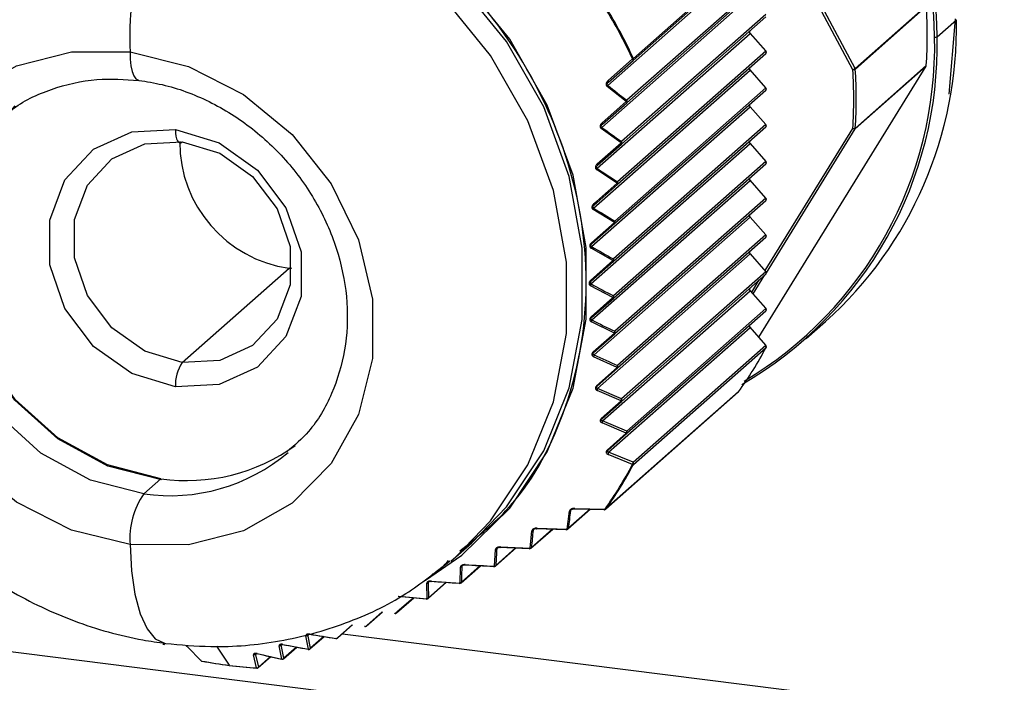
# Model space of a CAD drawing. Units: millimetres. Extents: x 4 to 837, y 4 to 590.
# Drawn here: x 754 to 762, y 197 to 203 of the extents above; entities that cross this region are included whole.
import ezdxf

# ---------------------------------------------------------------- set-up
doc = ezdxf.new("R2010")
doc.units = ezdxf.units.MM

msp = doc.modelspace()

# ---------------------------------------------------------------- linework, layer by layer
at = {"color": 7, "linetype": 'Continuous', "lineweight": 25}
for p, q in [((761.1548, 202.45), (759.5114, 205.526)), ((761.1741, 202.4615), (759.5308, 205.5374)), ((695.0321, 204.8993), (771.7339, 195.2358)), ((760.4098, 203.5296), (759.2758, 202.5295)), ((760.4127, 203.5473), (759.2787, 202.5472)), ((759.0587, 202.3158), (760.2758, 203.3892)), ((760.4097, 203.2374), (759.2216, 202.1897)), ((760.4097, 203.2152), (759.2216, 202.1674)), ((759.0083, 201.957), (760.2758, 203.0749)), ((761.1741, 202.4615), (761.781, 202.9968)), ((761.1762, 202.4544), (761.7831, 202.9897)), ((760.4097, 202.9232), (759.177, 201.836)), ((760.4097, 202.9009), (759.177, 201.8138)), ((761.8753, 202.7321), (762.0403, 202.8776)), ((762.0306, 202.8848), (761.9755, 202.2419)), ((758.968, 201.6073), (760.2758, 202.7607)), ((760.2758, 202.7607), (760.2773, 202.762)), ((760.2758, 202.7607), (760.4097, 202.6089)), ((760.4111, 202.6102), (760.2773, 202.762)), ((760.4097, 202.6089), (759.1427, 201.4915)), ((760.4097, 202.5867), (759.1427, 201.4693)), ((760.4111, 202.6102), (760.4097, 202.6089)), ((759.0621, 202.3577), (759.2712, 202.5424)), ((759.0666, 202.345), (759.2758, 202.5295)), ((760.3514, 200.1637), (761.781, 202.4794)), ((761.781, 202.4794), (761.1741, 201.9441)), ((761.7831, 202.4859), (761.1762, 201.9506)), ((758.9388, 201.2672), (760.2758, 202.4464)), ((760.2758, 202.4464), (760.2773, 202.4477)), ((760.2758, 202.4464), (760.4097, 202.2946)), ((760.4111, 202.2959), (760.2773, 202.4477)), ((759.2174, 202.1795), (759.0542, 202.3062)), ((760.4097, 202.2946), (759.1193, 201.1566)), ((760.4097, 202.2724), (759.1193, 201.1344)), ((760.4111, 202.2959), (760.4097, 202.2946)), ((759.0106, 201.9969), (759.2174, 202.1795)), ((759.0148, 201.985), (759.2216, 202.1674)), ((758.9213, 200.9375), (760.2758, 202.1321)), ((760.2758, 202.1321), (760.2773, 202.1334)), ((760.4097, 201.9803), (760.2758, 202.1321)), ((760.4111, 201.9816), (760.2773, 202.1334)), ((760.4097, 201.9803), (759.1075, 200.8319)), ((760.4097, 201.9803), (760.4111, 201.9816)), ((759.1731, 201.825), (759.0042, 201.9465)), ((760.4097, 201.9581), (759.1075, 200.8097)), ((760.4041, 200.7326), (761.1547, 201.9484)), ((760.4153, 200.7149), (761.1741, 201.9441)), ((758.916, 200.6186), (760.2758, 201.8179)), ((758.9692, 201.6448), (759.1731, 201.825)), ((758.973, 201.6339), (759.177, 201.8138)), ((760.2758, 201.8179), (760.2773, 201.8192)), ((760.2758, 201.8179), (760.4097, 201.6661)), ((760.4111, 201.6674), (760.2773, 201.8192)), ((760.4097, 201.6661), (759.1075, 200.5177)), ((760.4097, 201.6439), (759.1075, 200.4955)), ((760.4111, 201.6674), (760.4097, 201.6661)), ((759.139, 201.4794), (758.9642, 201.5958)), ((758.923, 200.3105), (760.2758, 201.5036)), ((758.9422, 201.2925), (759.1427, 201.4693)), ((760.2758, 201.5036), (760.2773, 201.5049)), ((760.2758, 201.5036), (760.4097, 201.3518)), ((760.4111, 201.3531), (760.2773, 201.5049)), ((758.9361, 201.2859), (758.9426, 201.2938)), ((760.4097, 201.3518), (759.1193, 200.2138)), ((760.4097, 201.3296), (759.1193, 200.1916)), ((760.4111, 201.3531), (760.4097, 201.3518)), ((759.1158, 201.1436), (758.9352, 201.2547)), ((758.9196, 200.97), (759.1158, 201.1436)), ((758.923, 200.9613), (759.1193, 201.1344)), ((758.9422, 200.0132), (760.2758, 201.1893)), ((760.2758, 201.1893), (760.2773, 201.1906)), ((760.2758, 201.1893), (760.4097, 201.0375)), ((760.4111, 201.0388), (760.2773, 201.1906)), ((758.917, 200.9547), (758.9233, 200.9624)), ((760.4097, 201.0375), (759.1427, 199.9201)), ((760.4097, 201.0153), (759.1427, 199.8979)), ((760.4111, 201.0388), (760.4097, 201.0375)), ((759.1041, 200.8178), (758.9179, 200.9239)), ((758.973, 199.7261), (760.2758, 200.875)), ((760.2758, 200.875), (760.2773, 200.8763)), ((760.2758, 200.875), (760.4097, 200.7233)), ((760.4111, 200.7246), (760.2773, 200.8763)), ((758.9126, 200.6485), (759.1041, 200.8178)), ((758.916, 200.6408), (759.1075, 200.8097)), ((755.4217, 199.9476), (756.335, 200.7531)), ((756.3569, 200.7506), (756.335, 200.7531)), ((760.4097, 200.7233), (759.177, 199.6362)), ((760.4111, 200.7246), (760.4097, 200.7233)), ((758.9076, 200.626), (758.916, 200.6408)), ((758.916, 200.6186), (758.9076, 200.626)), ((760.4097, 200.701), (759.177, 199.6139)), ((760.2899, 200.5477), (760.3546, 200.6525)), ((760.3029, 200.533), (760.4031, 200.6952)), ((759.1041, 200.5025), (758.9126, 200.6038)), ((759.0148, 199.4487), (760.2758, 200.5608)), ((760.2758, 200.5608), (760.2773, 200.5621)), ((760.2758, 200.5608), (760.4097, 200.409)), ((760.4111, 200.4103), (760.2773, 200.5621)), ((758.9179, 200.3378), (759.1041, 200.5025)), ((758.9213, 200.3312), (759.1075, 200.4955)), ((760.4097, 200.409), (759.2216, 199.3612)), ((760.4097, 200.3868), (759.2216, 199.339)), ((760.4111, 200.4103), (760.4097, 200.409)), ((759.1158, 200.1976), (758.9196, 200.2947)), ((760.7565, 200.1509), (760.9215, 200.2964)), ((759.0666, 199.1801), (760.2758, 200.2465)), ((760.2758, 200.2465), (760.2773, 200.2478)), ((760.2758, 200.2465), (760.4098, 200.0946)), ((760.4112, 200.0959), (760.2773, 200.2478)), ((758.9352, 200.0379), (759.1158, 200.1976)), ((758.9388, 200.0324), (759.1193, 200.1916)), ((759.2758, 199.0945), (760.4098, 200.0946)), ((759.2787, 199.0761), (760.4127, 200.0761)), ((760.4098, 200.0946), (760.4112, 200.0959)), ((760.4135, 200.0771), (760.4127, 200.0761)), ((759.139, 199.9029), (758.9386, 199.9963)), ((758.9642, 199.7484), (759.139, 199.9029)), ((758.968, 199.7439), (759.1427, 199.8979)), ((759.1731, 199.618), (758.9692, 199.7082)), ((759.177, 199.6362), (758.973, 199.7261)), ((760.1775, 199.6951), (759.0435, 198.695)), ((760.178, 199.6957), (760.1775, 199.6951)), ((759.0041, 199.4687), (759.1731, 199.618)), ((759.0083, 199.4651), (759.177, 199.6139)), ((759.0415, 198.6928), (760.1755, 199.6929)), ((759.2216, 199.3612), (759.0148, 199.4487)), ((759.2174, 199.3423), (759.0106, 199.4299)), ((759.0542, 199.1981), (759.2174, 199.3423)), ((759.0587, 199.1953), (759.2216, 199.339)), ((759.2712, 199.0748), (759.0621, 199.1605)), ((759.2758, 199.0945), (759.0666, 199.1801)), ((755.0922, 198.8242), (755.239, 198.9537)), ((758.7173, 198.5221), (758.9115, 198.6934)), ((758.9082, 198.6935), (758.7213, 198.5286)), ((758.7682, 198.6968), (759.0264, 198.6907)), ((758.7779, 198.7002), (759.0362, 198.6942)), ((758.7114, 198.5228), (758.7317, 198.6757)), ((758.4026, 198.3596), (758.5884, 198.5235)), ((758.5852, 198.5236), (758.4067, 198.3662)), ((758.4464, 198.528), (758.7022, 198.5199)), ((758.4555, 198.5307), (758.7114, 198.5228)), ((758.3962, 198.3597), (758.4107, 198.5074)), ((757.7603, 198.2862), (757.8958, 198.4057)), ((758.0911, 198.2057), (758.0997, 198.3481)), ((758.0982, 198.2062), (758.2751, 198.3622)), ((758.2718, 198.3623), (758.1023, 198.2128)), ((758.1346, 198.368), (758.3876, 198.3575)), ((758.143, 198.3701), (758.3962, 198.3597)), ((757.7175, 198.2492), (757.7603, 198.2862)), ((757.797, 198.0614), (757.7997, 198.1986)), ((757.8049, 198.0625), (757.9721, 198.21)), ((757.9689, 198.2102), (757.8089, 198.0691)), ((757.5143, 197.9274), (757.5113, 198.0595)), ((757.523, 197.929), (757.6805, 198.0679)), ((757.6774, 198.0681), (757.5271, 197.9355)), ((757.5514, 198.0786), (757.797, 198.0614)), ((757.253, 197.8059), (757.4007, 197.9362)), ((757.3977, 197.9365), (757.257, 197.8124)), ((757.2734, 197.9488), (757.5143, 197.9274)), ((756.9948, 197.6932), (757.133, 197.8151)), ((757.13, 197.8154), (756.9988, 197.6997)), ((756.7481, 197.5907), (756.8773, 197.7046)), ((756.8744, 197.705), (756.7521, 197.5972)), ((756.4999, 197.4951), (756.4791, 197.6114)), ((756.5164, 197.5044), (756.4953, 197.6206)), ((756.5124, 197.6244), (756.7366, 197.5881)), ((756.5124, 197.4978), (756.6332, 197.6043)), ((756.6303, 197.6048), (756.5164, 197.5044)), ((756.7913, 197.6288), (771.5549, 195.7687)), ((755.4623, 197.5193), (755.5867, 197.395)), ((755.713, 197.5232), (755.8217, 197.3582)), ((756.2736, 197.4113), (756.2498, 197.5251)), ((756.291, 197.4206), (756.267, 197.5344)), ((756.2816, 197.5367), (756.4999, 197.4951)), ((756.287, 197.414), (756.4001, 197.5138)), ((756.3973, 197.5143), (756.291, 197.4206)), ((756.0567, 197.3358), (756.0307, 197.4477)), ((756.075, 197.345), (756.0488, 197.4569)), ((756.0611, 197.4581), (756.2736, 197.4113)), ((756.071, 197.3385), (756.1773, 197.4323)), ((756.1746, 197.4329), (756.075, 197.345))]:
    msp.add_line(p, q, dxfattribs=at)
at = {"color": 7, "linetype": 'Continuous', "lineweight": 25, "flags": 128}
for points in [[(757.8958, 198.4057), (758.1935, 198.713), (758.5115, 199.1906), (758.7298, 199.7309), (758.8408, 200.3155), (758.8408, 200.9245), (758.7298, 201.537), (758.5115, 202.1323), (758.1935, 202.6902), (757.7864, 203.1914), (757.3043, 203.6192), (756.7635, 203.9587), (756.1824, 204.1986), (755.5808, 204.3306)], [(757.501, 198.0866), (757.8115, 198.2999), (758.2217, 198.7018), (758.5423, 199.1832), (758.7622, 199.7277), (758.8741, 200.3169), (758.8741, 200.9306), (758.7622, 201.5479), (758.5423, 202.1479), (758.2217, 202.71), (757.8115, 203.2152), (757.3256, 203.6463), (756.7806, 203.9885), (756.1949, 204.2303), (755.5886, 204.3633)], [(757.7603, 198.2862), (758.0579, 198.5934), (758.376, 199.0711), (758.5942, 199.6114), (758.7053, 200.196), (758.7053, 200.8049), (758.5942, 201.4175), (758.376, 202.0128), (758.0579, 202.5706), (757.6509, 203.0719), (757.1688, 203.4996), (756.628, 203.8392), (756.0469, 204.0791), (755.4453, 204.211)], [(754.9745, 198.3904), (754.4745, 198.5145), (754.0036, 198.7539), (753.5891, 199.0944), (753.2552, 199.5165), (753.0211, 199.9954), (752.9006, 200.5035), (752.9006, 201.0111), (753.0211, 201.4887), (753.2552, 201.9087), (753.5891, 202.2466), (754.0036, 202.4827), (754.4745, 202.6034), (754.9745, 202.6016)], [(754.9745, 202.6016), (755.4744, 202.4774), (755.9453, 202.2381), (756.3598, 201.8975), (756.6937, 201.4755), (756.9278, 200.9965), (757.0483, 200.4885), (757.0483, 199.9809), (756.9278, 199.5032), (756.6937, 199.0832), (756.3598, 198.7454), (755.9453, 198.5092), (755.4744, 198.3886), (754.9745, 198.3904)], [(754.9745, 202.6016), (754.9757, 202.5392), (754.9817, 202.4829), (754.9922, 202.4352), (755.0068, 202.3978), (755.0249, 202.3723), (755.0457, 202.3599), (755.05, 202.359)], [(759.2758, 202.5295), (759.2763, 202.5302), (759.2765, 202.5313), (759.2763, 202.5327), (759.2759, 202.5343), (759.2751, 202.5361), (759.274, 202.5382), (759.2727, 202.5403), (759.2712, 202.5424)], [(759.0666, 202.345), (759.0671, 202.3457), (759.0673, 202.3468), (759.0671, 202.3481), (759.0667, 202.3497), (759.0659, 202.3516), (759.0649, 202.3535), (759.0636, 202.3556), (759.0621, 202.3577)], [(755.239, 198.9537), (754.7831, 199.0716), (754.3582, 199.3026), (753.9933, 199.6307), (753.7134, 200.0337), (753.5374, 200.4841), (753.4773, 200.9513), (753.5374, 201.4033), (753.7134, 201.8093), (753.9933, 202.1418)], [(759.2174, 202.1795), (759.2188, 202.1775), (759.22, 202.1755), (759.221, 202.1736), (759.2217, 202.1719), (759.2221, 202.1704), (759.2222, 202.1691), (759.2221, 202.1681), (759.2216, 202.1674)], [(755.2449, 198.9432), (754.7849, 199.0622), (754.3563, 199.2951), (753.9882, 199.6262), (753.7058, 200.0328), (753.5282, 200.4872), (753.4676, 200.9584), (753.5282, 201.4144), (753.7058, 201.8241), (753.9266, 202.1019)], [(755.0922, 198.8242), (754.6362, 198.9421), (754.2113, 199.173), (753.8465, 199.5012), (753.5665, 199.9042), (753.3905, 200.3546), (753.3305, 200.8217), (753.3905, 201.2737), (753.5665, 201.6798), (753.8465, 202.0123), (753.8582, 202.0225)], [(759.0148, 201.985), (759.0152, 201.9857), (759.0154, 201.9867), (759.0153, 201.9879), (759.0149, 201.9894), (759.0142, 201.9911), (759.0132, 201.9929), (759.012, 201.9949), (759.0106, 201.9969)], [(755.3628, 199.7385), (754.9895, 199.8519), (754.6613, 200.0842), (754.4177, 200.4075), (754.288, 200.7828), (754.288, 201.1649), (754.4177, 201.5075), (754.6613, 201.7694), (754.9895, 201.9191), (755.3628, 201.9384)], [(755.3628, 201.9384), (755.736, 201.825), (756.0643, 201.5927), (756.3079, 201.2693), (756.4375, 200.894), (756.4375, 200.512), (756.3079, 200.1694), (756.0643, 199.9075), (755.736, 199.7578), (755.3628, 199.7385)], [(755.3628, 201.9384), (755.3639, 201.9087), (755.3673, 201.8822), (755.3727, 201.8598), (755.38, 201.8425), (755.389, 201.8308), (755.3992, 201.8253), (755.4102, 201.8261), (755.4217, 201.8332)], [(755.4217, 199.9476), (755.1018, 200.0448), (754.8204, 200.2439), (754.6116, 200.5211), (754.5005, 200.8428), (754.5005, 201.1702), (754.6116, 201.4639), (754.8204, 201.6884), (755.1018, 201.8167), (755.4217, 201.8332)], [(755.4217, 201.8332), (755.7416, 201.7361), (756.023, 201.5369), (756.2318, 201.2598), (756.3429, 200.9381), (756.3429, 200.6106), (756.2318, 200.3169), (756.023, 200.0924), (755.7416, 199.9642), (755.4217, 199.9476)], [(759.1731, 201.825), (759.1744, 201.8231), (759.1755, 201.8212), (759.1764, 201.8195), (759.177, 201.8179), (759.1774, 201.8165), (759.1776, 201.8153), (759.1774, 201.8144), (759.177, 201.8138)], [(758.973, 201.6339), (758.9734, 201.6345), (758.9736, 201.6354), (758.9734, 201.6365), (758.9731, 201.6379), (758.9724, 201.6394), (758.9716, 201.6411), (758.9705, 201.6429), (758.9692, 201.6448)], [(758.9386, 201.3023), (758.9637, 201.3245), (758.9887, 201.3466), (759.0138, 201.3688), (759.0389, 201.3909), (759.0639, 201.4131), (759.0889, 201.4352), (759.114, 201.4573), (759.139, 201.4794)], [(759.139, 201.4795), (759.1402, 201.4776), (759.1412, 201.4759), (759.142, 201.4743), (759.1426, 201.4729), (759.143, 201.4717), (759.1431, 201.4706), (759.143, 201.4698), (759.1427, 201.4693)], [(758.9422, 201.2925), (758.9425, 201.293), (758.9426, 201.2938), (758.9425, 201.2948), (758.9421, 201.296), (758.9416, 201.2973), (758.9408, 201.2989), (758.9398, 201.3005), (758.9386, 201.3023)], [(759.1158, 201.1436), (759.1169, 201.1419), (759.1179, 201.1403), (759.1186, 201.1389), (759.1192, 201.1376), (759.1196, 201.1365), (759.1197, 201.1356), (759.1196, 201.1349), (759.1193, 201.1344)], [(760.1755, 199.6929), (760.176, 199.6934), (760.1775, 199.6951)], [(759.2094, 199.3349), (759.2156, 199.3356), (759.2216, 199.339)], [(758.7682, 198.6968), (758.7694, 198.6957), (758.7707, 198.695), (758.772, 198.6948), (758.7733, 198.695), (758.7745, 198.6957), (758.7758, 198.6968), (758.7769, 198.6983), (758.7779, 198.7002)], [(759.0264, 198.6907), (759.0276, 198.6896), (759.0289, 198.6889), (759.0302, 198.6887), (759.0316, 198.6889), (759.0328, 198.6896), (759.0341, 198.6908), (759.0352, 198.6923), (759.0362, 198.6942)], [(759.0415, 198.6928), (759.042, 198.6933), (759.0435, 198.695)], [(758.4464, 198.528), (758.4475, 198.5269), (758.4486, 198.5262), (758.4498, 198.526), (758.4511, 198.5261), (758.4523, 198.5267), (758.4534, 198.5277), (758.4545, 198.529), (758.4555, 198.5307)], [(758.7114, 198.5228), (758.7105, 198.5211), (758.7094, 198.5197), (758.7082, 198.5187), (758.707, 198.5181), (758.7057, 198.5179), (758.7045, 198.5182), (758.7033, 198.5188), (758.7022, 198.5199)], [(754.9745, 198.3904), (754.9874, 198.1657), (755.0168, 197.9663), (755.0617, 197.7994), (755.1204, 197.6711), (755.1908, 197.5859), (755.2703, 197.5469), (755.2788, 197.5455)], [(758.1346, 198.368), (758.1356, 198.367), (758.1366, 198.3664), (758.1377, 198.3661), (758.1389, 198.3661), (758.14, 198.3666), (758.1411, 198.3674), (758.1421, 198.3686), (758.143, 198.3701)], [(758.3962, 198.3597), (758.3952, 198.3582), (758.3942, 198.3569), (758.3931, 198.3561), (758.3919, 198.3556), (758.3908, 198.3555), (758.3897, 198.3558), (758.3886, 198.3564), (758.3876, 198.3575)], [(757.8337, 198.2177), (757.8346, 198.2168), (757.8355, 198.2161), (757.8365, 198.2158), (757.8375, 198.2158), (757.8386, 198.2162), (757.8396, 198.2168), (757.8405, 198.2178), (757.8414, 198.2191)], [(757.5445, 198.0777), (757.5453, 198.0768), (757.5461, 198.0761), (757.547, 198.0758), (757.5479, 198.0758), (757.5488, 198.076), (757.5497, 198.0766), (757.5505, 198.0774), (757.5514, 198.0786)], [(757.797, 198.0614), (757.7961, 198.0602), (757.7952, 198.0593), (757.7943, 198.0587), (757.7933, 198.0584), (757.7924, 198.0584), (757.7915, 198.0588), (757.7906, 198.0594), (757.7898, 198.0604)], [(757.5143, 197.9274), (757.5135, 197.9264), (757.5127, 197.9256), (757.5118, 197.9251), (757.511, 197.9249), (757.5102, 197.925), (757.5094, 197.9253), (757.5087, 197.9259), (757.508, 197.9268)], [(757.2434, 197.8039), (757.2426, 197.803), (757.2419, 197.8023), (757.2412, 197.8019), (757.2405, 197.8018), (757.2398, 197.8019), (757.2391, 197.8023), (757.2385, 197.8029), (757.2379, 197.8037)], [(756.9842, 197.6908), (756.9836, 197.6901), (756.983, 197.6895), (756.9823, 197.6892), (756.9817, 197.6891), (756.9812, 197.6893), (756.9806, 197.6896), (756.9802, 197.6902), (756.9797, 197.691)], [(756.7366, 197.5881), (756.736, 197.5874), (756.7355, 197.587), (756.735, 197.5867), (756.7345, 197.5867), (756.7341, 197.5868), (756.7337, 197.5872), (756.7333, 197.5877), (756.733, 197.5885)], [(756.2796, 197.5373), (756.2797, 197.5366), (756.2799, 197.5361), (756.2801, 197.5358), (756.2803, 197.5356), (756.2806, 197.5356), (756.2809, 197.5358), (756.2813, 197.5362), (756.2816, 197.5367)], [(756.06, 197.4581), (756.06, 197.458), (756.0601, 197.4576), (756.0601, 197.4573), (756.0603, 197.4571), (756.0604, 197.4571), (756.0606, 197.4573), (756.0609, 197.4576), (756.0611, 197.4581)], [(756.4999, 197.4951), (756.4995, 197.4946), (756.4991, 197.4942), (756.4987, 197.494), (756.4984, 197.4939), (756.498, 197.4941), (756.4978, 197.4944), (756.4975, 197.495), (756.4973, 197.4957)], [(756.2736, 197.4113), (756.2733, 197.4108), (756.273, 197.4104), (756.2727, 197.4103), (756.2725, 197.4103), (756.2723, 197.4104), (756.2721, 197.4107), (756.272, 197.4112), (756.2719, 197.4116)]]:
    msp.add_lwpolyline(points, dxfattribs=at)
at = {"color": 7, "linetype": 'Continuous', "lineweight": 25}
for centre, radius, start, end in [((757.4568, 202.6756), 4.3974, 0.69455, 88.78828), ((757.459, 202.678), 4.4166, 0.70266, 88.51155), ((757.5438, 202.7236), 2.5722, 144.67016, 182.718), ((755.1311, 200.6132), 4.5675, 24.98468, 31.24336), ((755.1343, 200.616), 4.5723, 24.98468, 31.24336), ((757.9905, 202.7378), 3.8009, 356.19994, 3.80006), ((758.6545, 202.812), 3.3864, 312.02472, 1.11097), ((758.5342, 202.6544), 3.342, 299.99867, 1.3321), ((758.5248, 202.6519), 3.3299, 300.68841, 1.32553), ((760.287, 202.7718), 0.0158, 135.22558, 224.77442), ((761.8599, 202.7611), 0.0328, 259.22613, 297.8883), ((760.3985, 202.5978), 0.0158, 315.22558, 44.77442), ((760.3986, 202.5992), 0.0167, 311.40962, 0), ((760.3986, 202.5992), 0.0167, 0, 41.40962), ((759.2513, 202.5817), 0.0441, 296.85605, 308.49476), ((759.2654, 202.5403), 0.015, 313.77497, 27.49784), ((760.287, 202.4575), 0.0158, 135.22558, 224.77442), ((761.1157, 202.539), 0.097, 293.69312, 306.99255), ((757.3471, 202.2012), 3.8159, 356.20224, 3.73828), ((761.1588, 202.4857), 0.0358, 263.6346, 299.09974), ((757.3836, 202.2025), 3.8009, 356.19994, 3.80006), ((759.032, 202.3224), 0.0275, 324.02474, 346.16888), ((764.7438, 209.489), 9.1528, 231.60154, 232.89139), ((760.3985, 202.2835), 0.0158, 315.22558, 44.77442), ((760.3986, 202.2849), 0.0167, 311.40962, 0), ((760.3986, 202.2849), 0.0167, 0, 41.40962), ((759.1959, 202.1944), 0.0261, 325.15121, 349.46767), ((759.2104, 202.1785), 0.0158, 315.22211, 44.78272), ((760.287, 202.1432), 0.0158, 135.22558, 224.77442), ((760.3985, 201.9692), 0.0158, 315.22558, 44.77442), ((760.3986, 201.9706), 0.0167, 311.40962, 0), ((760.3986, 201.9706), 0.0167, 0, 41.40962), ((758.9832, 201.9608), 0.0254, 325.86009, 351.52273), ((764.7841, 209.8337), 9.7674, 233.74815, 234.96624), ((761.1626, 201.9777), 0.0303, 254.91691, 296.69198), ((761.168, 201.9622), 0.0191, 226.00025, 288.65385), ((756.4859, 201.8286), 1.086, 179.62287, 262.0179), ((759.1525, 201.8385), 0.0246, 326.7013, 354.25676), ((759.1658, 201.8249), 0.0158, 315.22261, 44.78178), ((760.287, 201.829), 0.0158, 135.22558, 224.77442), ((760.3985, 201.655), 0.0158, 315.22558, 44.77442), ((760.3986, 201.6564), 0.0167, 311.40962, 0), ((760.3986, 201.6564), 0.0167, 0, 41.40962), ((758.9439, 201.6089), 0.0242, 327.25763, 356.22682), ((764.9639, 210.4641), 10.6956, 235.90262, 237.02525), ((759.1189, 201.4922), 0.0238, 327.72601, 358.39585), ((759.1315, 201.4804), 0.0158, 315.22398, 44.7792), ((760.287, 201.5147), 0.0158, 135.22558, 224.77442), ((760.3985, 201.3407), 0.0158, 315.22558, 44.77442), ((760.3986, 201.3421), 0.0167, 311.40962, 0), ((760.3986, 201.3421), 0.0167, 0, 41.40962), ((758.9152, 201.2671), 0.0236, 328.08667, 0.2108), ((765.3821, 211.5846), 12.1641, 238.01449, 239.01182), ((760.287, 201.2004), 0.0158, 135.22558, 224.77442), ((759.0959, 201.1559), 0.0234, 328.26699, 1.89046), ((759.1081, 201.1455), 0.0158, 315.22495, 44.77679), ((758.9123, 200.9621), 0.0107, 355.50594, 47.39563), ((760.3985, 201.0264), 0.0158, 315.22558, 44.77442), ((760.3986, 201.0278), 0.0167, 311.40962, 0), ((760.3986, 201.0278), 0.0167, 0, 41.40962), ((766.1154, 213.4081), 14.3969, 240.02002, 240.87201), ((760.287, 200.8862), 0.0158, 135.22558, 224.77442), ((759.0965, 200.8222), 0.0167, 251.69535, 311.40962), ((759.0844, 200.83), 0.0232, 328.22666, 4.76181), ((759.0969, 200.81), 0.0106, 358.25051, 47.17837), ((759.0963, 200.8208), 0.0158, 315.22302, 44.78242), ((760.3985, 200.7122), 0.0158, 315.22558, 44.77442), ((760.3986, 200.7135), 0.0167, 311.40962, 0), ((760.3986, 200.7135), 0.0167, 0, 41.40962), ((758.9054, 200.6407), 0.0106, 0.6691, 47.01768), ((758.893, 200.6161), 0.0231, 328.00282, 6.17007), ((767.3104, 216.3165), 17.8014, 241.86458, 242.56136), ((760.287, 200.5719), 0.0158, 135.22558, 224.77442), ((759.0965, 200.508), 0.0167, 255.16195, 311.40962), ((759.0846, 200.5148), 0.0231, 327.72931, 7.09477), ((759.0967, 200.4946), 0.0109, 4.70719, 46.72841), ((759.0963, 200.5066), 0.0158, 315.22446, 44.77994), ((760.3985, 200.3979), 0.0158, 315.22558, 44.77442), ((760.3986, 200.3993), 0.0167, 311.40962, 0), ((760.3986, 200.3993), 0.0167, 0, 41.40962), ((758.91, 200.3295), 0.0115, 8.78652, 46.37636), ((758.9002, 200.3072), 0.0231, 327.20107, 8.28975), ((769.1101, 220.7413), 22.8297, 243.49844, 244.04763), ((759.0965, 200.2102), 0.0231, 326.78331, 8.95063), ((759.1081, 200.2027), 0.0158, 315.22554, 44.77642), ((760.287, 200.2576), 0.0158, 135.22558, 224.77442), ((759.1069, 200.1884), 0.0129, 14.48551, 45.75453), ((758.9239, 200.0267), 0.0159, 21.06475, 44.86841), ((757.4921, 201.6161), 3.3017, 324.42143, 332.19808), ((760.3977, 200.0832), 0.0166, 334.69994, 43.29264), ((760.3987, 200.0849), 0.0167, 0, 41.40962), ((760.3987, 200.0849), 0.0167, 332.18083, 0), ((755.6903, 199.7591), 0.3281, 144.93094, 183.59311), ((758.9195, 200.0092), 0.0231, 325.9995, 9.94666), ((771.9704, 227.8249), 30.712, 244.89963, 245.31193), ((759.12, 199.916), 0.023, 325.53507, 10.40953), ((759.1218, 199.8865), 0.0238, 28.62529, 43.65771), ((759.1315, 199.909), 0.0158, 315.2255, 44.7773), ((758.8964, 199.6874), 0.0912, 38.26817, 41.96965), ((758.9504, 199.7216), 0.023, 324.52018, 11.22496), ((760.1645, 199.7054), 0.0167, 311.40962, 324.4055), ((759.1544, 199.6316), 0.023, 324.03452, 11.53384), ((759.2104, 199.6498), 0.0491, 220.41216, 227.03681), ((759.1658, 199.625), 0.0158, 315.22504, 44.77506), ((759.0162, 199.4783), 0.0154, 218.57576, 238.94308), ((758.9923, 199.4438), 0.023, 322.85185, 12.19048), ((759.1991, 199.3563), 0.023, 322.41139, 12.39337), ((759.2104, 199.3501), 0.0158, 315.22487, 44.78048), ((759.2257, 199.3486), 0.0105, 217.64063, 247.22972), ((755.4613, 200.5166), 1.5787, 261.90443, 305.94299), ((755.3151, 200.3787), 1.5704, 261.84057, 310.07832), ((759.0442, 199.1749), 0.023, 321.1111, 12.91022), ((756.3536, 200.6132), 3.2983, 324.42143, 332.19809), ((756.3581, 200.616), 3.3017, 324.42143, 332.19808), ((759.2534, 199.0894), 0.023, 320.72366, 13.03617), ((759.2735, 199.0841), 0.00959, 255.82663, 302.67037), ((759.2637, 199.0832), 0.0166, 334.69994, 43.29264), ((755.6407, 198.4424), 0.6683, 145.16906, 184.46881), ((759.0305, 198.7053), 0.0167, 268.6842, 311.40962), ((759.039, 198.7021), 0.00834, 250.46195, 302.54557), ((766.2737, 197.619), 7.607, 171.97367, 173.13202), ((758.7299, 198.69), 0.0144, 277.31463, 321.98552), ((758.7062, 198.5346), 0.0167, 268.25812, 311.40962), ((758.7094, 198.5375), 0.0148, 277.87241, 323.33079), ((758.7084, 198.5321), 0.0134, 311.61664, 345.001), ((765.4326, 197.7681), 7.0513, 173.93224, 175.13502), ((758.4085, 198.5223), 0.0151, 278.16339, 324.13756), ((758.0974, 198.3637), 0.0157, 278.35521, 325.95445), ((764.7966, 197.8991), 6.7017, 176.10033, 177.31743), ((758.3916, 198.3721), 0.0167, 267.73436, 311.40962), ((758.394, 198.375), 0.0154, 278.29164, 325.19016), ((758.3937, 198.3696), 0.0134, 311.61575, 345.00233), ((757.7975, 198.2147), 0.0163, 277.82118, 327.47111), ((764.3938, 198.0273), 6.5851, 178.44532, 179.63697), ((760.759, 249.3188), 51.1847, 266.72373, 267.0034), ((760.7288, 249.4476), 51.3098, 266.77407, 267.05333), ((758.0868, 198.2063), 0.00427, 212.15363, 263.89372), ((758.0872, 198.2187), 0.0167, 266.99871, 311.40962), ((758.0858, 198.2078), 0.00575, 275.45105, 338.33966), ((758.0889, 198.2215), 0.016, 278.0861, 326.76604), ((758.0894, 198.2162), 0.0134, 311.61217, 345.00955), ((764.2703, 198.1741), 6.7475, 180.90574, 182.02644), ((760.3066, 235.3953), 37.4197, 265.76692, 266.14345), ((757.7938, 198.075), 0.0167, 266.13771, 311.40962), ((757.7949, 198.0778), 0.0165, 277.28003, 328.09902), ((757.796, 198.0725), 0.0134, 311.61279, 345.00844), ((759.9335, 226.3362), 28.5128, 264.63482, 265.12007), ((757.512, 197.9415), 0.0167, 265.11351, 311.40962), ((757.5126, 197.9442), 0.0169, 275.8238, 329.2064), ((757.5142, 197.939), 0.0134, 311.61336, 345.00634), ((757.242, 197.8184), 0.0167, 263.9306, 311.40962), ((757.2422, 197.8209), 0.0171, 273.93938, 330.11875), ((757.2441, 197.8159), 0.0134, 311.6117, 345.00986), ((756.9838, 197.7057), 0.0167, 262.60441, 311.40962), ((756.9837, 197.7081), 0.0173, 271.64738, 330.86717), ((756.9859, 197.7032), 0.0134, 311.61406, 345.00516), ((756.4799, 197.6289), 0.0175, 267.28807, 331.81749), ((759.1271, 212.9997), 15.5961, 260.33743, 261.16997), ((756.7371, 197.6032), 0.0167, 261.1594, 311.40962), ((756.7368, 197.6055), 0.0174, 269.14369, 331.46822), ((756.7392, 197.6006), 0.0134, 311.61234, 345.00856), ((755.2672, 197.5536), 0.0167, 224.17791, 269.68734), ((755.2633, 197.5499), 0.0112, 224.63978, 262.01417), ((755.2672, 197.5461), 0.00914, 233.31696, 296.61465), ((755.4633, 197.5304), 0.0112, 198.2397, 264.97134), ((756.2515, 197.5425), 0.0175, 264.46234, 332.23402), ((758.9551, 210.9363), 13.6635, 258.70787, 259.6375), ((756.501, 197.5126), 0.0175, 266.44739, 331.94696), ((756.5035, 197.5078), 0.0134, 311.61373, 345.00631), ((756.0333, 197.465), 0.0175, 261.68161, 332.55405), ((758.8213, 209.4608), 12.3157, 257.04349, 258.0531), ((756.2755, 197.4287), 0.0175, 263.74609, 332.32212), ((756.2781, 197.424), 0.0134, 311.61314, 345.00665), ((756.5014, 197.5103), 0.0167, 259.592, 311.40962), ((755.5878, 197.4063), 0.0115, 185.77452, 224.53537), ((755.5914, 197.41), 0.0167, 225.09432, 259.37763), ((755.5877, 197.4065), 0.0115, 225.6597, 265.3749), ((756.3173, 201.2876), 3.9606, 259.37115, 262.81272), ((755.589, 197.396), 0.00244, 204.6375, 254.80698), ((756.3148, 201.2467), 3.9197, 259.3514, 266.28708), ((756.3061, 201.1988), 3.8711, 262.81257, 266.30698), ((756.0595, 197.3531), 0.0175, 261.08165, 332.60911), ((756.0593, 197.3374), 0.00304, 211.83399, 262.03647), ((756.06, 197.351), 0.0167, 266.3137, 311.40962), ((756.0621, 197.3485), 0.0134, 311.60332, 345.01619), ((756.276, 197.4265), 0.0167, 258.0424, 311.40962)]:
    msp.add_arc(centre, radius, start, end, dxfattribs=at)
for points, knots in [([(757.7939, 198.3361), (757.9306, 198.4441), (758.3168, 198.7491), (758.741, 199.5268), (758.9457, 200.611), (758.7463, 201.7561), (758.2512, 202.7198), (757.6305, 203.4164), (756.8891, 203.9574), (756.2384, 204.2267), (755.786, 204.3218), (755.6478, 204.3434), (755.603, 204.3493), (755.5867, 204.3515)], [0, 0, 0, 0, 0.070223, 0.198376, 0.34487, 0.491364, 0.619517, 0.729266, 0.820556, 0.947231, 0.982909, 0.993779, 1, 1, 1, 1]), ([(753.1829, 203.5714), (753.1557, 203.5516), (752.9764, 203.4213), (752.7114, 203.1022), (752.4074, 202.6271), (752.2008, 202.0963), (752.0885, 201.5341), (752.0754, 200.9527), (752.1617, 200.3688), (752.3462, 199.7984), (752.6245, 199.2587), (752.9895, 198.766), (753.4314, 198.3365), (753.9375, 197.984), (754.4927, 197.7223), (754.9489, 197.5932), (755.2133, 197.555), (755.2786, 197.5456)], [0, 0, 0, 0, 0.012929, 0.085317, 0.157406, 0.229474, 0.301818, 0.374661, 0.448118, 0.522205, 0.596865, 0.672004, 0.747527, 0.823319, 0.89924, 0.975118, 1, 1, 1, 1]), ([(760.2774, 202.762), (760.2764, 202.7632), (760.2742, 202.7658), (760.2725, 202.7708), (760.2721, 202.7758), (760.2733, 202.7801), (760.275, 202.7819), (760.2759, 202.7828)], [0, 0, 0, 0, 0.153753, 0.351123, 0.552333, 0.769116, 1, 1, 1, 1]), ([(761.781, 202.4794), (761.7816, 202.4805), (761.7827, 202.4825), (761.783, 202.4849), (761.7831, 202.4859)], [0, 0, 0, 0, 0.559772, 1, 1, 1, 1]), ([(760.2774, 202.4478), (760.2764, 202.4489), (760.2742, 202.4516), (760.2725, 202.4565), (760.2721, 202.4616), (760.2733, 202.4659), (760.275, 202.4676), (760.2759, 202.4685)], [0, 0, 0, 0, 0.153753, 0.351123, 0.552333, 0.769116, 1, 1, 1, 1]), ([(761.1762, 202.4544), (761.176, 202.4558), (761.1757, 202.4582), (761.1746, 202.4605), (761.1741, 202.4615)], [0, 0, 0, 0, 0.559783, 1, 1, 1, 1]), ([(753.866, 202.0138), (753.8966, 202.0444), (754.0176, 202.1655), (754.2976, 202.2926), (754.669, 202.3842), (754.9295, 202.367), (755.0505, 202.359)], [0, 0, 0, 0, 0.105713, 0.418263, 0.729822, 1, 1, 1, 1]), ([(755.0505, 202.359), (755.117, 202.3483), (755.3195, 202.3157), (755.6557, 202.1911), (756.0296, 201.9567), (756.3511, 201.6459), (756.602, 201.2784), (756.7691, 200.8745), (756.844, 200.4574), (756.8247, 200.0488), (756.71, 199.6739), (756.5403, 199.3759), (756.3818, 199.2401), (756.3183, 199.1857)], [0, 0, 0, 0, 0.0482148, 0.1469684, 0.2455284, 0.3437331, 0.4417185, 0.5395677, 0.6373958, 0.7354215, 0.8340023, 0.9335805, 1, 1, 1, 1]), ([(759.0621, 202.3577), (759.058, 202.3536), (759.052, 202.3477), (759.0472, 202.3376), (759.0453, 202.3303), (759.045, 202.3232), (759.0464, 202.3165), (759.0495, 202.3106), (759.0526, 202.3077), (759.0542, 202.3062)], [0, 0, 0, 0, 0.297842, 0.429414, 0.555657, 0.670783, 0.779905, 0.888064, 1, 1, 1, 1]), ([(759.0587, 202.3158), (759.0578, 202.3164), (759.0565, 202.3173), (759.0552, 202.3191), (759.0545, 202.3206), (759.0541, 202.3223), (759.0539, 202.3248), (759.0548, 202.3298), (759.0589, 202.3374), (759.0637, 202.3421), (759.0666, 202.345)], [0, 0, 0, 0, 0.094125, 0.1365732, 0.1780636, 0.2204808, 0.265593, 0.3691551, 0.6222535, 1, 1, 1, 1]), ([(760.2773, 202.1335), (760.2772, 202.1336), (760.2757, 202.1349), (760.2738, 202.1385), (760.2722, 202.1437), (760.2724, 202.1486), (760.2737, 202.1523), (760.2753, 202.1536), (760.276, 202.1541)], [0, 0, 0, 0, 0.011449, 0.209281, 0.40669, 0.610353, 0.83534, 1, 1, 1, 1]), ([(759.0106, 201.9969), (759.0066, 201.9929), (759.0008, 201.9871), (758.9962, 201.9772), (758.9944, 201.97), (758.9943, 201.9629), (758.996, 201.9565), (758.9992, 201.9507), (759.0025, 201.9479), (759.0042, 201.9465)], [0, 0, 0, 0, 0.29409, 0.423389, 0.547913, 0.662323, 0.772436, 0.883507, 1, 1, 1, 1]), ([(759.0083, 201.957), (759.0073, 201.9576), (759.0059, 201.9584), (759.0044, 201.9601), (759.0037, 201.9615), (759.0032, 201.9631), (759.0028, 201.9654), (759.0035, 201.9704), (759.0074, 201.9778), (759.012, 201.9823), (759.0148, 201.985)], [0, 0, 0, 0, 0.105991, 0.152301, 0.19601, 0.238967, 0.283117, 0.381459, 0.627987, 1, 1, 1, 1]), ([(761.1741, 201.9441), (761.1747, 201.9452), (761.1757, 201.9473), (761.176, 201.9496), (761.1762, 201.9506)], [0, 0, 0, 0, 0.559786, 1, 1, 1, 1]), ([(760.2774, 201.8192), (760.2764, 201.8204), (760.2742, 201.823), (760.2725, 201.828), (760.2721, 201.833), (760.2733, 201.8373), (760.275, 201.8391), (760.2759, 201.84)], [0, 0, 0, 0, 0.153753, 0.351123, 0.552333, 0.769116, 1, 1, 1, 1]), ([(758.9692, 201.6448), (758.9656, 201.6411), (758.9602, 201.6356), (758.9556, 201.6264), (758.9537, 201.6193), (758.9536, 201.6121), (758.9555, 201.6055), (758.959, 201.5998), (758.9624, 201.5971), (758.9642, 201.5958)], [0, 0, 0, 0, 0.268392, 0.400929, 0.521912, 0.642047, 0.759926, 0.876528, 1, 1, 1, 1]), ([(758.968, 201.6073), (758.9669, 201.6077), (758.9651, 201.6086), (758.9632, 201.6108), (758.9624, 201.6128), (758.962, 201.6144), (758.962, 201.6162), (758.9623, 201.6186), (758.9634, 201.6218), (758.9667, 201.6277), (758.9703, 201.6313), (758.973, 201.6339)], [0, 0, 0, 0, 0.1198123, 0.2179123, 0.2625645, 0.3066089, 0.3520532, 0.4007324, 0.5056096, 0.6388105, 1, 1, 1, 1]), ([(760.2774, 201.505), (760.2764, 201.5061), (760.2742, 201.5088), (760.2725, 201.5137), (760.2721, 201.5187), (760.2733, 201.5231), (760.275, 201.5248), (760.2759, 201.5257)], [0, 0, 0, 0, 0.153753, 0.351123, 0.552333, 0.769116, 1, 1, 1, 1]), ([(758.9386, 201.3023), (758.9351, 201.2987), (758.9298, 201.2933), (758.9254, 201.2842), (758.9237, 201.2772), (758.9239, 201.2703), (758.9261, 201.264), (758.9299, 201.2585), (758.9334, 201.256), (758.9352, 201.2547)], [0, 0, 0, 0, 0.2634929, 0.3932771, 0.5116127, 0.6297607, 0.749324, 0.8700017, 1, 1, 1, 1]), ([(758.9388, 201.2672), (758.9377, 201.2677), (758.9357, 201.2684), (758.9336, 201.2704), (758.9326, 201.2723), (758.9321, 201.2738), (758.932, 201.2754), (758.9321, 201.2777), (758.9331, 201.2809), (758.9361, 201.2866), (758.9396, 201.29), (758.9422, 201.2925)], [0, 0, 0, 0, 0.135283, 0.24454, 0.292342, 0.337602, 0.382303, 0.428502, 0.528343, 0.654415, 1, 1, 1, 1]), ([(760.2774, 201.1907), (760.2764, 201.1918), (760.2742, 201.1945), (760.2725, 201.1994), (760.2721, 201.2045), (760.2733, 201.2088), (760.275, 201.2105), (760.2759, 201.2114)], [0, 0, 0, 0, 0.153753, 0.351123, 0.552333, 0.769116, 1, 1, 1, 1]), ([(758.9196, 200.97), (758.9161, 200.9665), (758.9109, 200.9612), (758.9068, 200.9521), (758.9055, 200.9451), (758.9061, 200.9383), (758.9086, 200.9323), (758.9126, 200.9273), (758.9161, 200.925), (758.9179, 200.9239)], [0, 0, 0, 0, 0.259092, 0.386938, 0.506497, 0.627461, 0.750878, 0.872601, 1, 1, 1, 1]), ([(758.9213, 200.9375), (758.9202, 200.9379), (758.9182, 200.9384), (758.9159, 200.9402), (758.9146, 200.942), (758.914, 200.9436), (758.9137, 200.9454), (758.9138, 200.9474), (758.9143, 200.9494), (758.9153, 200.9519), (758.9179, 200.9564), (758.9209, 200.9593), (758.923, 200.9613)], [0, 0, 0, 0, 0.138073, 0.25919, 0.316551, 0.373933, 0.428509, 0.483723, 0.542912, 0.601763, 0.7136, 1, 1, 1, 1]), ([(758.9179, 200.9239), (758.9185, 200.9251), (758.9197, 200.9275), (758.9209, 200.9311), (758.9215, 200.9346), (758.9213, 200.9365), (758.9213, 200.9375)], [0, 0, 0, 0, 0.250376, 0.498267, 0.746948, 1, 1, 1, 1]), ([(760.2774, 200.8764), (760.2764, 200.8776), (760.2742, 200.8802), (760.2725, 200.8852), (760.2721, 200.8902), (760.2733, 200.8945), (760.275, 200.8963), (760.2759, 200.8972)], [0, 0, 0, 0, 0.1537526, 0.3511232, 0.5523326, 0.7691157, 1, 1, 1, 1]), ([(758.9126, 200.6485), (758.9107, 200.6466), (758.907, 200.6431), (758.9029, 200.6368), (758.9002, 200.6303), (758.8993, 200.6238), (758.9002, 200.6177), (758.9029, 200.6121), (758.907, 200.6073), (758.9107, 200.605), (758.9126, 200.6038)], [0, 0, 0, 0, 0.139003, 0.266914, 0.38609, 0.499903, 0.61393, 0.732955, 0.861052, 1, 1, 1, 1]), ([(758.9101, 200.6342), (758.911, 200.6355), (758.9127, 200.6381), (758.915, 200.6401), (758.9162, 200.6412)], [0, 0, 0, 0, 0.478287, 1, 1, 1, 1]), ([(760.2774, 200.5622), (760.2764, 200.5633), (760.2742, 200.5659), (760.2725, 200.5709), (760.2721, 200.5759), (760.2733, 200.5803), (760.275, 200.582), (760.2759, 200.5829)], [0, 0, 0, 0, 0.153753, 0.351123, 0.552333, 0.769116, 1, 1, 1, 1]), ([(758.9179, 200.3378), (758.916, 200.336), (758.9124, 200.3325), (758.9085, 200.3264), (758.9061, 200.3201), (758.9055, 200.3139), (758.9066, 200.3079), (758.9105, 200.3005), (758.9159, 200.2971), (758.9196, 200.2947)], [0, 0, 0, 0, 0.133674, 0.25692, 0.372975, 0.485997, 0.601709, 0.724431, 1, 1, 1, 1]), ([(758.923, 200.3105), (758.9206, 200.3111), (758.9173, 200.312), (758.9144, 200.3152), (758.9137, 200.3175), (758.9137, 200.3195), (758.9141, 200.3216), (758.9154, 200.3246), (758.918, 200.3281), (758.9201, 200.3301), (758.9213, 200.3312)], [0, 0, 0, 0, 0.325377, 0.442873, 0.537526, 0.582186, 0.627427, 0.726931, 0.848837, 1, 1, 1, 1]), ([(760.2774, 200.2479), (760.2764, 200.249), (760.2742, 200.2517), (760.2725, 200.2566), (760.2721, 200.2617), (760.2733, 200.266), (760.275, 200.2677), (760.2759, 200.2686)], [0, 0, 0, 0, 0.153753, 0.351123, 0.552333, 0.769116, 1, 1, 1, 1]), ([(758.9352, 200.0379), (758.9334, 200.0361), (758.9299, 200.0328), (758.9262, 200.0268), (758.924, 200.0208), (758.9237, 200.0147), (758.925, 200.009), (758.9292, 200.0017), (758.9347, 199.9985), (758.9386, 199.9963)], [0, 0, 0, 0, 0.127541, 0.245875, 0.359043, 0.471703, 0.591652, 0.715283, 1, 1, 1, 1]), ([(758.9422, 200.0132), (758.9396, 200.0137), (758.9361, 200.0144), (758.933, 200.0174), (758.9321, 200.0194), (758.932, 200.0213), (758.9321, 200.0228), (758.9326, 200.0243), (758.9336, 200.0265), (758.9357, 200.0294), (758.9377, 200.0313), (758.9388, 200.0324)], [0, 0, 0, 0, 0.345987, 0.472016, 0.571647, 0.617857, 0.662572, 0.70784, 0.75564, 0.864844, 1, 1, 1, 1]), ([(758.9642, 199.7484), (758.9625, 199.7467), (758.9591, 199.7434), (758.9556, 199.7377), (758.9537, 199.7318), (758.9536, 199.7259), (758.9551, 199.7204), (758.9595, 199.7135), (758.9652, 199.7104), (758.9692, 199.7082)], [0, 0, 0, 0, 0.121788, 0.235933, 0.347107, 0.460149, 0.582312, 0.709097, 1, 1, 1, 1]), ([(758.973, 199.7261), (758.9709, 199.7264), (758.9673, 199.7271), (758.9636, 199.7294), (758.962, 199.7321), (758.962, 199.7345), (758.9624, 199.7364), (758.9632, 199.7383), (758.965, 199.741), (758.9667, 199.7427), (758.968, 199.7439)], [0, 0, 0, 0, 0.2801171, 0.4852674, 0.624981, 0.6839883, 0.7395978, 0.7956644, 0.8559554, 1, 1, 1, 1]), ([(759.0041, 199.4687), (759.0025, 199.4671), (758.9992, 199.4639), (758.996, 199.4583), (758.9943, 199.4526), (758.9944, 199.447), (758.9962, 199.4417), (759.0008, 199.435), (759.0066, 199.432), (759.0106, 199.4299)], [0, 0, 0, 0, 0.116449, 0.227074, 0.33696, 0.450828, 0.575224, 0.704743, 1, 1, 1, 1]), ([(759.0148, 199.4487), (759.0111, 199.4492), (759.0062, 199.4499), (759.0032, 199.454), (759.0029, 199.4563), (759.0031, 199.458), (759.0038, 199.4598), (759.0049, 199.4616), (759.0064, 199.4634), (759.0076, 199.4645), (759.0083, 199.4651)], [0, 0, 0, 0, 0.487022, 0.640281, 0.703297, 0.760257, 0.814636, 0.870394, 0.931222, 1, 1, 1, 1]), ([(759.0542, 199.1981), (759.0526, 199.1965), (759.0493, 199.1932), (759.0462, 199.1874), (759.0448, 199.1815), (759.0459, 199.1741), (759.051, 199.166), (759.0582, 199.1624), (759.0621, 199.1605)], [0, 0, 0, 0, 0.115976, 0.231217, 0.351504, 0.474543, 0.721724, 1, 1, 1, 1]), ([(759.0666, 199.1801), (759.0626, 199.1806), (759.0574, 199.1813), (759.0544, 199.1852), (759.054, 199.1873), (759.0541, 199.1888), (759.0547, 199.1905), (759.0557, 199.1921), (759.0571, 199.1938), (759.0581, 199.1948), (759.0587, 199.1953)], [0, 0, 0, 0, 0.516522, 0.667598, 0.729751, 0.785203, 0.83663, 0.887352, 0.940818, 1, 1, 1, 1]), ([(759.0587, 199.1953), (759.0585, 199.1953), (759.0582, 199.1952), (759.0572, 199.1957), (759.0559, 199.1966), (759.0548, 199.1976), (759.0542, 199.1981)], [0, 0, 0, 0, 0.255867, 0.505951, 0.753261, 1, 1, 1, 1]), ([(758.7779, 198.7002), (758.7724, 198.7), (758.7645, 198.6998), (758.7538, 198.6967), (758.7468, 198.6937), (758.7408, 198.6899), (758.7361, 198.6854), (758.7328, 198.6806), (758.7321, 198.6773), (758.7317, 198.6757)], [0, 0, 0, 0, 0.297922, 0.429428, 0.555533, 0.670567, 0.779666, 0.887896, 1, 1, 1, 1]), ([(758.7412, 198.6811), (758.7413, 198.6818), (758.7414, 198.6828), (758.7422, 198.6844), (758.7431, 198.6856), (758.7442, 198.6868), (758.7462, 198.6884), (758.7506, 198.6913), (758.7585, 198.6947), (758.7646, 198.696), (758.7682, 198.6968)], [0, 0, 0, 0, 0.094124, 0.1365749, 0.1780708, 0.2204962, 0.2656191, 0.3692086, 0.6222962, 1, 1, 1, 1]), ([(758.4555, 198.5307), (758.4501, 198.5306), (758.4424, 198.5305), (758.4318, 198.5276), (758.425, 198.5247), (758.4191, 198.521), (758.4147, 198.5168), (758.4116, 198.5121), (758.411, 198.509), (758.4107, 198.5074)], [0, 0, 0, 0, 0.294134, 0.423388, 0.547826, 0.662178, 0.772279, 0.883398, 1, 1, 1, 1]), ([(758.4208, 198.5135), (758.4207, 198.5141), (758.4207, 198.5151), (758.4215, 198.5166), (758.4222, 198.5176), (758.4233, 198.5187), (758.425, 198.5202), (758.4293, 198.5229), (758.4371, 198.5261), (758.4429, 198.5273), (758.4464, 198.528)], [0, 0, 0, 0, 0.105995, 0.152306, 0.196012, 0.238965, 0.28311, 0.381439, 0.627971, 1, 1, 1, 1]), ([(758.143, 198.3701), (758.1381, 198.37), (758.1308, 198.37), (758.1208, 198.3676), (758.1139, 198.365), (758.1079, 198.3615), (758.1034, 198.3573), (758.1004, 198.3527), (758.0999, 198.3497), (758.0997, 198.3481)], [0, 0, 0, 0, 0.2682996, 0.4007947, 0.5217456, 0.6418435, 0.7596639, 0.8763299, 1, 1, 1, 1]), ([(758.1105, 198.3549), (758.1104, 198.3555), (758.1102, 198.3565), (758.1112, 198.3583), (758.1124, 198.3596), (758.1136, 198.3606), (758.115, 198.3616), (758.1171, 198.3628), (758.1203, 198.3643), (758.1266, 198.3666), (758.1312, 198.3674), (758.1346, 198.368)], [0, 0, 0, 0, 0.119815, 0.217915, 0.262567, 0.306609, 0.35205, 0.400725, 0.505602, 0.638804, 1, 1, 1, 1]), ([(755.2786, 197.5456), (755.4077, 197.5338), (755.7341, 197.504), (756.2568, 197.5498), (756.8199, 197.7038), (757.3149, 197.9354), (757.586, 198.1532), (757.7077, 198.251)], [0, 0, 0, 0, 0.147562, 0.37307, 0.597326, 0.819232, 1, 1, 1, 1]), ([(757.5543, 198.1347), (757.5606, 198.1377), (757.6181, 198.164), (757.6609, 198.2113), (757.6989, 198.2533)], [0, 0, 0, 0, 0.110499, 1, 1, 1, 1]), ([(757.8414, 198.2192), (757.8366, 198.2192), (757.8294, 198.2192), (757.8196, 198.2171), (757.8129, 198.2146), (757.8072, 198.2113), (757.8029, 198.2074), (757.8002, 198.203), (757.7999, 198.2001), (757.7997, 198.1986)], [0, 0, 0, 0, 0.26352, 0.393317, 0.511662, 0.629821, 0.749402, 0.870059, 1, 1, 1, 1]), ([(757.8112, 198.206), (757.8111, 198.2065), (757.8108, 198.2075), (757.8115, 198.209), (757.8126, 198.2103), (757.8137, 198.2111), (757.8149, 198.212), (757.8169, 198.2131), (757.82, 198.2144), (757.8261, 198.2165), (757.8305, 198.2172), (757.8337, 198.2177)], [0, 0, 0, 0, 0.1352841, 0.2445418, 0.2923439, 0.3376033, 0.382304, 0.4285021, 0.528343, 0.6544149, 1, 1, 1, 1]), ([(757.5514, 198.0786), (757.5466, 198.0787), (757.5395, 198.0788), (757.5297, 198.0769), (757.5232, 198.0745), (757.5177, 198.0713), (757.5139, 198.0675), (757.5115, 198.0635), (757.5114, 198.0609), (757.5113, 198.0595)], [0, 0, 0, 0, 0.258909, 0.3866519, 0.5061406, 0.6270439, 0.7503785, 0.8722424, 1, 1, 1, 1]), ([(757.5113, 198.0595), (757.5126, 198.0598), (757.5153, 198.0603), (757.5187, 198.0621), (757.5217, 198.0645), (757.523, 198.0665), (757.5237, 198.0675)], [0, 0, 0, 0, 0.2503815, 0.4982727, 0.7469502, 1, 1, 1, 1]), ([(757.5237, 198.0675), (757.5235, 198.0679), (757.5231, 198.0686), (757.5235, 198.07), (757.5245, 198.0712), (757.5255, 198.0721), (757.527, 198.073), (757.5287, 198.0738), (757.5306, 198.0746), (757.5332, 198.0755), (757.5382, 198.0768), (757.5419, 198.0773), (757.5445, 198.0777)], [0, 0, 0, 0, 0.138223, 0.2593971, 0.3167513, 0.3741267, 0.4286887, 0.4838833, 0.543046, 0.6018699, 0.7136631, 1, 1, 1, 1]), ([(756.5124, 197.6244), (756.51, 197.6248), (756.5054, 197.6254), (756.4986, 197.6255), (756.4923, 197.6248), (756.4871, 197.6232), (756.483, 197.6211), (756.479, 197.6172), (756.479, 197.6138), (756.4791, 197.6114)], [0, 0, 0, 0, 0.121776, 0.235912, 0.347083, 0.460125, 0.582293, 0.709085, 1, 1, 1, 1]), ([(756.4953, 197.6206), (756.4947, 197.6211), (756.4938, 197.6219), (756.4943, 197.623), (756.4961, 197.6238), (756.4983, 197.6242), (756.5001, 197.6245), (756.5022, 197.6247), (756.5055, 197.6249), (756.5077, 197.6249), (756.5094, 197.6249)], [0, 0, 0, 0, 0.280443, 0.485738, 0.625203, 0.684135, 0.739698, 0.795738, 0.856011, 1, 1, 1, 1]), ([(756.2816, 197.5367), (756.2793, 197.5371), (756.2749, 197.5379), (756.2682, 197.5381), (756.2622, 197.5376), (756.2572, 197.5363), (756.2533, 197.5343), (756.2496, 197.5307), (756.2497, 197.5274), (756.2498, 197.5251)], [0, 0, 0, 0, 0.116462, 0.227094, 0.336978, 0.450841, 0.575226, 0.704739, 1, 1, 1, 1]), ([(756.267, 197.5344), (756.266, 197.535), (756.2646, 197.5359), (756.2671, 197.5369), (756.2691, 197.5372), (756.2708, 197.5374), (756.2728, 197.5375), (756.2749, 197.5375), (756.2773, 197.5374), (756.2788, 197.5373), (756.2796, 197.5373)], [0, 0, 0, 0, 0.487032, 0.640287, 0.703302, 0.760261, 0.814639, 0.870396, 0.931223, 1, 1, 1, 1]), ([(756.0611, 197.4581), (756.0588, 197.4586), (756.0542, 197.4595), (756.0474, 197.4599), (756.0413, 197.4594), (756.035, 197.4576), (756.0302, 197.4538), (756.0305, 197.4498), (756.0307, 197.4477)], [0, 0, 0, 0, 0.115489, 0.230406, 0.350131, 0.472929, 0.721012, 1, 1, 1, 1]), ([(756.0488, 197.4569), (756.0477, 197.4576), (756.0462, 197.4584), (756.0484, 197.459), (756.0502, 197.4592), (756.0518, 197.4592), (756.0536, 197.4592), (756.0556, 197.459), (756.0578, 197.4589), (756.0593, 197.4587), (756.06, 197.4587)], [0, 0, 0, 0, 0.496864, 0.656876, 0.722261, 0.780135, 0.833266, 0.885187, 0.939668, 1, 1, 1, 1])]:
    msp.add_open_spline(points, degree=3, knots=knots, dxfattribs=at)

doc.saveas('drawing.dxf')
